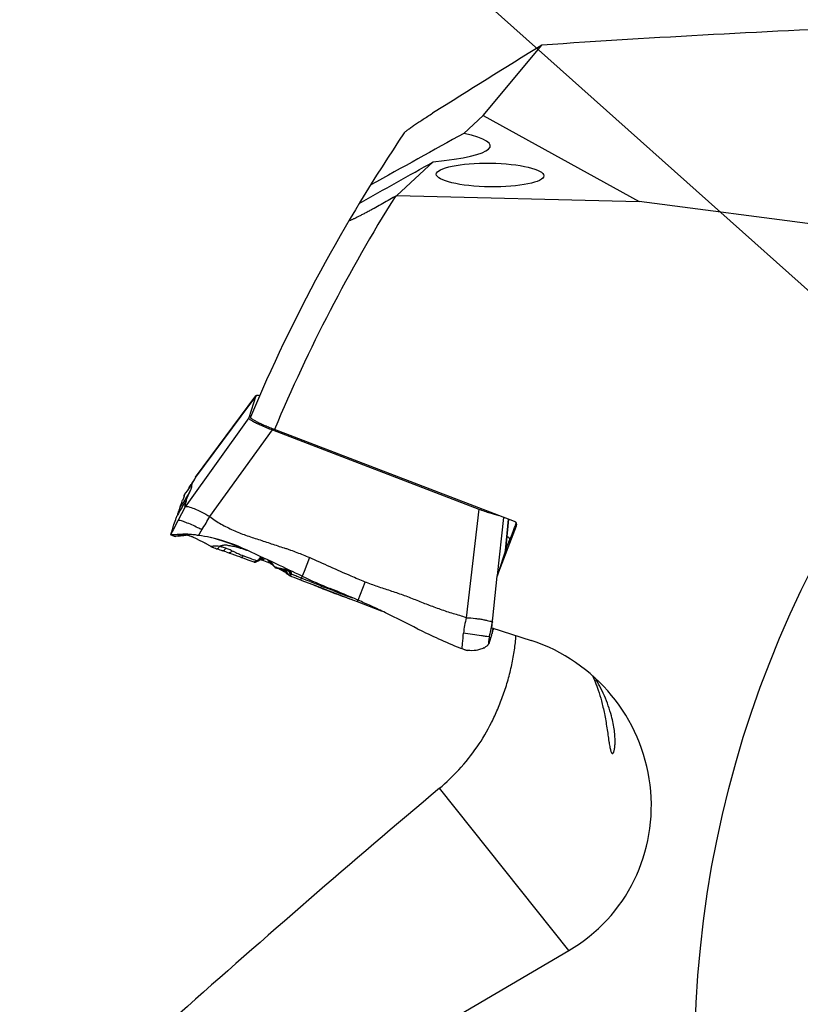
# Model space of a CAD drawing. Units: millimetres. Extents: x 0 to 594, y 0 to 420.
# Drawn here: x 180 to 203, y 233 to 263 of the extents above; entities that cross this region are included whole.
import ezdxf

# ---------------------------------------------------------------- set-up
doc = ezdxf.new("R2010")
doc.units = ezdxf.units.MM
doc.header["$LTSCALE"] = 32.67
doc.layers.get('0').update_dxf_attribs({"linetype": 'CONTINUOUS'})
for name, color, linetype in [('10105075_CL', 7, 'CONTINUOUS'), ('607072814-000_CL', 7, 'CONTINUOUS'), ('607087186-000_CL', 7, 'CONTINUOUS'), ('DIN912-M16X40-12_9_REF', 7, 'CONTINUOUS')]:
    doc.layers.add(name, color=color, linetype=linetype)
doc.styles.get("Standard").update_dxf_attribs({"font": 'TXT.SHX', "width": 0.7})
doc.dimstyles.get("Standard").update_dxf_attribs({"dimtxt": 3.5, "dimasz": 3.5, "dimexe": 1.5, "dimexo": 0, "dimtad": 1, "dimdec": 3, "dimdsep": 46, "dimtxsty": 'STANDARD', "dimblk": '_FILLED', "dimblk1": '_FILLED', "dimblk2": '_FILLED', "dimcen": 0.09, "dimclrt": 2, "dimadec": 3, "dimazin": 2, "dimtol": 1, "dimtp": 0.005, "dimtm": 0.005, "dimtfac": 1, "dimtdec": 3, "dimtofl": 0, "dimtmove": 0, "dimatfit": 3, "dimldrblk": '_FILLED', "dimfxl": 1, "dimtolj": 1, "dimarcsym": 0})

# ---------------------------------------------------------------- blocks, each defined once
blk = doc.blocks.new('_FILLED')
at = {"color": 0, "linetype": 'BYBLOCK'}
blk.add_solid([(0, 0), (-1, 0.125), (-1, -0.125)], dxfattribs=at)

msp = doc.modelspace()

# ---------------------------------------------------------------- linework, layer by layer
at = {"layer": '10105075_CL', "color": 7, "linetype": 'CONTINUOUS'}
for centre, radius, start, end in [((188.0794, 246.9649), 0.6766, 230.97159, 231.58003), ((188.1527, 247.0577), 0.7948, 231.59216, 233.29212), ((188.2874, 247.2372), 1.0192, 233.25398, 234.69339), ((188.406, 247.4033), 1.2233, 234.65523, 235.29009), ((188.4727, 247.4992), 1.3401, 235.28242, 235.63994), ((189.813, 249.6933), 3.912, 240.55107, 240.68202), ((190.014, 250.0522), 4.3234, 240.6883, 241.51114), ((190.3156, 250.6047), 4.9528, 241.49254, 241.74217), ((190.4588, 250.8707), 5.2549, 241.74089, 241.98078), ((190.6046, 251.1445), 5.5651, 241.97961, 242.2105), ((190.7534, 251.4265), 5.884, 242.20939, 242.43189), ((190.9036, 251.714), 6.2084, 242.43086, 242.64549), ((191.1202, 252.1327), 6.6798, 242.64584, 243.05524), ((191.3664, 252.6159), 7.222, 243.05056, 243.24457), ((196.0883, 262.9945), 18.6271, 247.14082, 248.69933), ((196.4388, 263.88), 19.5795, 248.68511, 248.98411), ((196.1814, 263.1952), 18.8479, 248.96792, 250.84996)]:
    msp.add_arc(centre, radius, start, end, dxfattribs=at)
at = {"layer": '607072814-000_CL', "color": 9, "linetype": 'CONTINUOUS'}
for p, q in [((185.4331, 248.9872), (187.2225, 251.3981)), ((187.0115, 250.7455), (185.122, 248.1078)), ((185.8566, 247.8242), (187.7086, 250.3919)), ((185.122, 248.1078), (184.9071, 247.7001)), ((193.8274, 248.0473), (193.4501, 244.8273)), ((184.9069, 247.6999), (184.7661, 247.4319)), ((194.3795, 246.078), (194.5676, 247.7981)), ((194.7098, 247.7435), (194.6193, 246.8197)), ((184.7661, 247.4319), (184.7036, 247.3129)), ((184.7036, 247.3129), (184.6939, 247.2944)), ((185.9436, 246.9134), (185.9435, 246.9134)), ((185.9656, 246.9439), (185.9504, 246.9421)), ((186.9695, 246.6149), (186.8411, 246.6637)), ((187.0582, 246.5811), (186.9695, 246.6149)), ((187.1035, 246.5638), (187.0582, 246.5811)), ((187.1494, 246.5463), (187.1035, 246.5638)), ((187.1961, 246.5285), (187.1494, 246.5463)), ((187.2433, 246.5105), (187.1961, 246.5285)), ((187.2704, 246.5249), (187.2544, 246.5163)), ((187.4847, 246.5674), (187.4736, 246.5716)), ((188.8064, 246.6096), (188.649, 246.1984)), ((187.1923, 246.4806), (187.1871, 246.4789)), ((187.6167, 246.4836), (187.6062, 246.4574)), ((187.7547, 246.368), (187.7358, 246.3895)), ((187.7755, 246.3451), (187.7547, 246.368)), ((187.7774, 246.3215), (187.7776, 246.3213)), ((187.8407, 246.3109), (187.7979, 246.3203)), ((188.118, 246.1629), (188.166, 246.127)), ((188.2607, 246.0922), (188.2681, 246.1013)), ((188.4043, 246.0651), (188.372, 246.0777)), ((188.4366, 246.0524), (188.4043, 246.0651)), ((188.4689, 246.0397), (188.4366, 246.0524)), ((188.566, 246.0013), (188.4689, 246.0397)), ((188.5454, 245.9495), (188.5449, 245.9486)), ((188.7401, 245.9318), (188.5659, 246.001)), ((188.5725, 246.018), (188.566, 246.0013)), ((188.5879, 246.0574), (188.5725, 246.018)), ((188.649, 246.1984), (188.594, 246.0545)), ((188.7692, 245.9203), (188.7401, 245.9318)), ((188.8275, 245.8973), (188.7692, 245.9203)), ((190.2496, 245.3449), (190.4563, 245.8846)), ((194.229, 244.7012), (194.2455, 244.8523)), ((194.2518, 244.4699), (194.2607, 244.5133)), ((193.3331, 244.0675), (193.3194, 243.9106))]:
    msp.add_line(p, q, dxfattribs=at)
at = {"layer": '607072814-000_CL', "color": 7, "linetype": 'CONTINUOUS'}
for p, q in [((187.063, 251.1845), (185.4355, 248.9909)), ((187.2225, 251.3981), (187.0115, 250.7455)), ((187.2244, 251.4021), (187.063, 251.1845)), ((187.2258, 251.4015), (187.2225, 251.3981)), ((187.7086, 250.3919), (193.8274, 248.0473)), ((185.346, 248.8423), (185.3039, 248.7715)), ((185.3888, 248.9138), (185.346, 248.8423)), ((185.4355, 248.9909), (185.4331, 248.9872)), ((185.1813, 248.5816), (185.1385, 248.5241)), ((185.0915, 248.4593), (185.0888, 248.4548)), ((185.1006, 248.4739), (185.0915, 248.4593)), ((185.1385, 248.5241), (185.1069, 248.483)), ((185.1131, 248.4866), (185.1126, 248.4871)), ((184.972, 248.1007), (184.9657, 248.0839)), ((184.9761, 248.1113), (184.9723, 248.1015)), ((194.6195, 246.8203), (194.7099, 247.7434)), ((184.7629, 247.5083), (184.7367, 247.4292)), ((184.6933, 247.2929), (184.6935, 247.294)), ((184.7019, 247.283), (184.6975, 247.2849)), ((184.7018, 247.2829), (184.8018, 247.2464)), ((184.7049, 247.2819), (184.7018, 247.2828)), ((184.7123, 247.2794), (184.7887, 247.2512)), ((184.7887, 247.2512), (184.8018, 247.2464)), ((184.8018, 247.2464), (184.8204, 247.2395)), ((184.8204, 247.2395), (184.8366, 247.2336)), ((184.9241, 247.2442), (185.0484, 247.2615)), ((185.0484, 247.2615), (185.0876, 247.2669)), ((185.1355, 247.2733), (185.1502, 247.2753)), ((185.1502, 247.2753), (185.1682, 247.2779)), ((185.2402, 247.2627), (185.2488, 247.2596)), ((185.2488, 247.2596), (185.2576, 247.2565)), ((185.2576, 247.2565), (185.2886, 247.2459)), ((185.3526, 247.2193), (185.3623, 247.2145)), ((185.3623, 247.2145), (185.4343, 247.1789)), ((185.4343, 247.1789), (185.5587, 247.1178)), ((185.5587, 247.1178), (185.6266, 247.0846)), ((185.6266, 247.0846), (185.652, 247.072)), ((185.652, 247.072), (185.6713, 247.0623)), ((185.6713, 247.0623), (185.6844, 247.0557)), ((185.6844, 247.0557), (185.6976, 247.0489)), ((185.6976, 247.0489), (185.7108, 247.0419)), ((185.7108, 247.0419), (185.7241, 247.0349)), ((185.7241, 247.0349), (185.7366, 247.0281)), ((185.7554, 247.0177), (185.7773, 247.0054)), ((185.7773, 247.0054), (185.7928, 246.9965)), ((185.7928, 246.9965), (185.8087, 246.9873)), ((185.8087, 246.9873), (185.8249, 246.9777)), ((185.8501, 246.9627), (185.8673, 246.9522)), ((185.8673, 246.9522), (185.8797, 246.9446)), ((185.8799, 246.9445), (185.8797, 246.9446)), ((185.8802, 246.9443), (185.8844, 246.9417)), ((185.9392, 246.9151), (185.9627, 246.906)), ((186.0234, 246.8834), (186.0568, 246.8713)), ((186.0568, 246.8713), (186.0719, 246.8659)), ((186.3362, 246.7757), (186.2333, 246.8108)), ((186.5459, 246.7936), (186.622, 246.7589)), ((186.5882, 246.6891), (186.6621, 246.6631)), ((186.622, 246.7589), (186.6589, 246.742)), ((186.9365, 246.5634), (187.0164, 246.5335)), ((187.0164, 246.5335), (187.0988, 246.5024)), ((187.0988, 246.5024), (187.1601, 246.4792)), ((187.264, 246.4972), (187.2731, 246.5023)), ((187.2729, 246.5019), (187.2878, 246.5106)), ((187.2878, 246.5106), (187.2972, 246.516)), ((187.2972, 246.516), (187.3073, 246.5218)), ((187.344, 246.5454), (187.3439, 246.5454)), ((187.3617, 246.548), (187.3711, 246.5468)), ((187.3711, 246.5468), (187.3797, 246.5443)), ((187.3797, 246.5443), (187.4452, 246.5192)), ((187.4452, 246.5192), (187.6925, 246.4244)), ((187.6532, 246.4941), (187.6609, 246.4785)), ((187.6608, 246.4786), (187.6609, 246.4785)), ((187.6769, 246.4582), (187.677, 246.458)), ((187.6831, 246.4377), (187.6895, 246.4282)), ((187.6896, 246.4282), (187.6896, 246.4281)), ((187.6896, 246.4281), (187.7156, 246.3938)), ((187.7156, 246.3938), (187.7511, 246.352)), ((187.7511, 246.352), (187.7774, 246.3215)), ((187.8057, 246.3041), (187.8404, 246.2968)), ((187.8404, 246.2968), (187.9016, 246.2843)), ((187.9016, 246.2843), (187.9609, 246.2726)), ((187.9458, 246.274), (188.0116, 246.2488)), ((187.9609, 246.2726), (188.0182, 246.262)), ((187.9757, 246.2625), (187.9862, 246.2579)), ((188.0116, 246.2488), (188.1048, 246.2131)), ((188.0182, 246.262), (188.0734, 246.2528)), ((188.0267, 246.2399), (188.0471, 246.231)), ((188.0471, 246.231), (188.0679, 246.2218)), ((188.0679, 246.2218), (188.0893, 246.2125)), ((188.0734, 246.2528), (188.1264, 246.2451)), ((188.0893, 246.2125), (188.1111, 246.203)), ((188.1264, 246.2451), (188.1418, 246.2431)), ((188.1836, 246.0955), (188.1351, 246.1318)), ((188.1837, 246.0955), (188.1934, 246.0885)), ((188.1934, 246.0885), (188.2051, 246.0807)), ((188.2051, 246.0807), (188.2052, 246.0806)), ((188.2052, 246.0806), (188.2127, 246.0763)), ((188.2127, 246.0763), (188.2201, 246.073)), ((188.22, 246.0731), (188.2792, 246.0504)), ((188.2792, 246.0504), (188.3476, 246.0242)), ((188.3476, 246.0242), (188.4164, 245.9978)), ((188.4164, 245.9978), (188.5449, 245.9486)), ((188.5449, 245.9486), (188.5859, 245.9328)), ((188.5859, 245.9328), (188.9893, 245.7776)), ((188.9893, 245.7776), (189.3924, 245.6228)), ((189.5137, 245.6289), (189.2381, 245.7361)), ((189.3924, 245.6228), (189.8781, 245.4365)), ((189.8781, 245.4365), (190.1173, 245.3448)), ((190.1173, 245.3448), (190.2254, 245.3034)), ((190.2254, 245.3034), (190.9368, 245.0308)), ((194.2533, 244.4762), (194.2518, 244.4699)), ((194.256, 244.4876), (194.2616, 244.513))]:
    msp.add_line(p, q, dxfattribs=at)
for points in [[(185.3039, 248.7715), (185.2628, 248.7036), (185.2224, 248.6406), (185.1813, 248.5816)], [(185.0876, 247.2669), (185.1117, 247.2701), (185.1355, 247.2733)], [(185.1682, 247.2779), (185.1702, 247.2782), (185.1706, 247.2783), (185.1709, 247.2783)], [(185.1709, 247.2783), (185.1712, 247.2783), (185.1712, 247.2783), (185.1713, 247.2783), (185.1714, 247.2784), (185.1715, 247.2784), (185.1716, 247.2784), (185.1718, 247.2784), (185.1721, 247.2784), (185.1724, 247.2784), (185.1728, 247.2785), (185.1733, 247.2785), (185.1739, 247.2785), (185.1746, 247.2785), (185.1756, 247.2785), (185.1768, 247.2785), (185.1781, 247.2785), (185.1796, 247.2785), (185.1814, 247.2784), (185.1832, 247.2783), (185.1853, 247.2781), (185.1875, 247.2779), (185.1899, 247.2776), (185.1923, 247.2772), (185.1949, 247.2768)], [(185.1949, 247.2768), (185.1976, 247.2763), (185.2004, 247.2757), (185.2033, 247.275), (185.2063, 247.2742), (185.2095, 247.2733), (185.2129, 247.2723), (185.2164, 247.2712), (185.2201, 247.2699), (185.2239, 247.2686)], [(185.2239, 247.2686), (185.2318, 247.2657), (185.2402, 247.2627)], [(185.2886, 247.2459), (185.2931, 247.2443), (185.2975, 247.2427), (185.302, 247.2411), (185.3064, 247.2394), (185.3109, 247.2377), (185.3154, 247.2359), (185.32, 247.234), (185.3245, 247.2321)], [(185.3245, 247.2321), (185.3291, 247.2301), (185.3338, 247.2281), (185.3384, 247.226), (185.3431, 247.2238), (185.3478, 247.2216), (185.3526, 247.2193)], [(185.7366, 247.0281), (185.7486, 247.0215), (185.7554, 247.0177)], [(185.8249, 246.9777), (185.8416, 246.9678), (185.8501, 246.9627)], [(185.8844, 246.9417), (185.8872, 246.94), (185.8901, 246.9383), (185.8931, 246.9366), (185.896, 246.935), (185.8989, 246.9335), (185.9017, 246.932), (185.9042, 246.9307), (185.9065, 246.9295), (185.909, 246.9282), (185.9118, 246.9269), (185.9147, 246.9256), (185.9178, 246.9242), (185.924, 246.9214)], [(185.924, 246.9214), (185.9275, 246.9198), (185.9314, 246.9182), (185.9353, 246.9166), (185.9392, 246.9151)], [(185.9627, 246.906), (185.9769, 246.9007), (186.0234, 246.8834)], [(186.0719, 246.8659), (186.1085, 246.8529), (186.1503, 246.8387)], [(186.1503, 246.8387), (186.1918, 246.8248), (186.2333, 246.8108)], [(186.3362, 246.7757), (186.4353, 246.7419), (186.5126, 246.7154), (186.5882, 246.6891)], [(186.6621, 246.6631), (186.7342, 246.6374), (186.7979, 246.6144)], [(186.7979, 246.6144), (186.8594, 246.5919), (186.9365, 246.5634)], [(187.3073, 246.5218), (187.3104, 246.5237), (187.3133, 246.5257), (187.3162, 246.528), (187.3173, 246.5289)], [(187.3214, 246.5325), (187.3229, 246.5337), (187.3267, 246.5365), (187.3307, 246.5391)], [(187.3307, 246.5391), (187.3347, 246.5413), (187.3387, 246.5433), (187.3427, 246.545), (187.3439, 246.5454)], [(187.3439, 246.5454), (187.3466, 246.5463), (187.3503, 246.5475), (187.3539, 246.5483)], [(187.344, 246.5454), (187.347, 246.5464), (187.3534, 246.5476), (187.3617, 246.548)], [(187.1601, 246.4792), (187.1644, 246.4777), (187.172, 246.4757), (187.18, 246.4744), (187.1883, 246.4738), (187.1969, 246.474), (187.2056, 246.475), (187.2068, 246.4752)], [(187.2064, 246.4751), (187.2176, 246.4775), (187.2337, 246.4828), (187.2491, 246.4895), (187.264, 246.4972)], [(187.6608, 246.4786), (187.6626, 246.4747), (187.6686, 246.4624), (187.6755, 246.4501), (187.6831, 246.4377)], [(187.7776, 246.3213), (187.7807, 246.3179), (187.7889, 246.3112), (187.798, 246.3064), (187.8056, 246.3041)], [(188.0975, 246.2159), (188.1041, 246.2056), (188.1109, 246.1905), (188.1151, 246.1745), (188.1162, 246.1661)], [(188.1048, 246.2131), (188.1084, 246.2116), (188.115, 246.2083), (188.1211, 246.2045), (188.1235, 246.2028)], [(188.1419, 246.2431), (188.1594, 246.2398), (188.1803, 246.2329), (188.1995, 246.2236), (188.2159, 246.2126), (188.229, 246.2005), (188.2333, 246.1952)], [(188.1162, 246.1661), (188.1171, 246.1603), (188.1198, 246.1516), (188.1241, 246.1434), (188.1301, 246.1361), (188.1357, 246.1313)], [(188.1357, 246.1313), (188.1376, 246.13), (188.1463, 246.1256)]]:
    msp.add_lwpolyline(points, dxfattribs=at)
for centre, radius, start, end in [((272.7881, 196.6357), 101.8409, 149.065932, 149.206374), ((187.6511, 247.5991), 2.6163, 149.02189, 149.8666), ((189.1316, 246.7112), 4.3427, 148.39341, 149.03255), ((183.5017, 249.763), 2.0552, 325.85376, 327.18275), ((185.946, 248.5171), 0.6781, 155.51404, 156.25441), ((186.454, 248.286), 1.2362, 155.09433, 155.52309), ((168.7349, 254.3308), 17.3914, 339.26069, 339.74281), ((183.7679, 244.9466), 3.7485, 69.13556, 69.36618), ((185.1727, 248.4685), 0.0859, 198.57986, 200.3086), ((167.5015, 254.8258), 18.7202, 338.98102, 339.18051), ((185.4573, 239.3898), 7.9191, 93.98026, 94.25925), ((185.3589, 245.5055), 1.7963, 98.54707, 101.07757), ((185.3159, 245.799), 1.4996, 94.18366, 98.58893), ((185.131, 244.7186), 2.5798, 88.75142, 90.60301), ((185.1386, 245.1024), 2.1959, 87.98737, 88.73232), ((185.1435, 245.247), 2.0513, 87.58327, 87.98294), ((185.1562, 245.5095), 1.7884, 82.34542, 87.63472), ((184.9238, 242.718), 4.5823, 78.09803, 82.50168), ((184.934, 242.7645), 4.5347, 65.20224, 78.1028), ((185.9232, 247.0133), 0.0814, 237.7582, 240.10662), ((185.99, 246.1823), 0.7684, 77.54631, 79.00576), ((185.2642, 244.0482), 3.0298, 68.67561, 69.47205), ((185.2347, 243.9768), 3.107, 67.43745, 68.64807), ((185.1246, 243.701), 3.404, 66.40022, 67.5076), ((185.5633, 244.709), 2.3046, 65.83449, 66.36177), ((189.5484, 253.3618), 7.2219, 245.09215, 245.43384), ((125.6174, 114.3346), 146.0009, 64.782276, 65.209474), ((188.8793, 251.781), 5.5079, 247.87233, 248.05761), ((189.5497, 253.4457), 7.3026, 248.05915, 248.22916), ((187.1452, 246.7324), 0.2665, 310.40973, 311.94265), ((187.209, 246.6673), 0.1752, 321.5033, 323.62165), ((187.2115, 246.6654), 0.1721, 323.62221, 325.80507), ((187.2136, 246.6639), 0.1695, 325.80586, 327.99295), ((187.7771, 246.3164), 0.4926, 147.27432, 148.45035), ((129.9303, 123.5604), 135.8168, 64.411688, 64.770085), ((195.6149, 263.4407), 18.8002, 246.05998, 246.19508), ((188.0084, 246.1518), 0.1102, 28.0191, 35.11558), ((188.0067, 246.1507), 0.1122, 20.89118, 28.05337), ((194.6453, 258.754), 14.0676, 244.52236, 248.19278), ((229.0329, 347.7216), 109.4745, 248.45336, 248.684216), ((179.3193, 220.4492), 27.1895, 66.30533, 68.19373), ((255.4087, 415.6432), 182.3376, 248.814442, 249.001544), ((179.462, 220.7658), 26.8422, 65.41272, 66.30335), ((179.3834, 220.5984), 27.0272, 64.40172, 65.40891), ((179.4171, 220.667), 26.9507, 62.11947, 64.40322), ((195.2791, 244.6995), 1.0502, 179.9066, 180.16871), ((193.9653, 244.5377), 0.2944, 345.49896, 346.63914), ((193.2074, 244.7234), 1.0748, 346.70331, 347.32865), ((193.4592, 244.6312), 0.8065, 343.19365, 343.80539), ((196.7332, 243.6787), 2.6033, 163.39362, 163.77135), ((195.8385, 250.4902), 7.0462, 248.52611, 249.02566), ((193.6211, 244.6231), 0.7732, 254.04623, 261.04421), ((193.7134, 244.4436), 0.576, 297.04702, 300.62383), ((199.3658, 242.46), 5.4822, 162.55672, 163.10069), ((200.7612, 242.025), 6.9439, 162.38659, 162.58387)]:
    msp.add_arc(centre, radius, start, end, dxfattribs=at)
at = {"layer": '607072814-000_CL', "color": 9, "linetype": 'CONTINUOUS'}
for centre, radius, start, end in [((183.2667, 249.4181), 2.1527, 326.43055, 327.70812), ((180.1643, 250.9549), 6.4964, 327.14368, 331.18882), ((187.4608, 259.5835), 12.5559, 258.26755, 258.76189), ((186.4931, 246.7683), 0.5698, 162.23647, 162.94255), ((186.03, 246.4643), 0.4822, 85.92838, 88.56985), ((186.3519, 246.4262), 0.5541, 105.64099, 107.12489), ((186.9835, 246.8593), 0.4351, 305.57154, 306.65589), ((187.7251, 245.6468), 0.9887, 118.43206, 119.17937), ((186.8924, 247.2202), 0.7913, 298.53205, 299.26737), ((187.7274, 246.3242), 0.4785, 147.8773, 149.00341), ((187.3771, 246.4564), 0.0949, 102.5977, 110.39584), ((187.4995, 246.4901), 0.1961, 136.29702, 138.1421), ((187.4142, 246.6311), 0.0932, 260.31527, 272.90888), ((187.4141, 246.6308), 0.0929, 272.96102, 277.30006), ((187.3833, 246.4346), 0.1198, 63.4432, 70.35435), ((187.1597, 246.5731), 0.0981, 289.41043, 292.89197), ((187.8309, 246.7121), 0.3132, 222.80703, 226.85434), ((187.8519, 246.7357), 0.3448, 226.99125, 230.39397), ((187.4269, 246.3408), 0.2857, 25.14087, 31.63146), ((188.0481, 246.6685), 0.4185, 216.33523, 218.07921), ((184.4513, 243.3219), 4.4933, 42.0754, 42.28482), ((186.3143, 245.0037), 1.9836, 41.58623, 42.0765), ((190.9223, 260.3944), 14.4167, 257.65792, 257.82464), ((189.6352, 254.4294), 8.3144, 257.8253, 258.10103), ((189.1329, 252.0462), 5.8789, 258.10189, 258.46637), ((188.8693, 250.7548), 4.5608, 258.46685, 258.91188), ((188.7048, 249.9148), 3.7049, 258.91135, 259.45904), ((188.8024, 249.0039), 2.8545, 253.52376, 253.86428), ((188.7744, 248.9066), 2.7532, 253.86243, 254.52474), ((188.5906, 249.3011), 3.0806, 259.45803, 260.12833), ((188.7245, 248.725), 2.5649, 254.51572, 256.0002), ((188.5087, 248.8302), 2.6027, 260.12752, 260.91922), ((188.4494, 248.4587), 2.2265, 260.91829, 261.84002), ((188.6818, 248.5553), 2.3899, 256.00844, 256.85813), ((188.1284, 246.2752), 0.0665, 249.26241, 254.85077), ((188.0848, 245.9858), 0.2733, 77.50398, 79.76126), ((188.6625, 248.4728), 2.3052, 256.86067, 257.30706), ((188.0842, 245.9828), 0.2763, 73.59678, 77.51142), ((188.651, 248.4217), 2.2528, 257.30719, 257.72841), ((188.1011, 246.1003), 0.1397, 48.49643, 53.93817), ((188.1598, 246.1649), 0.0413, 219.09392, 233.23529), ((188.2401, 246.2348), 0.131, 242.14611, 245.65258), ((188.1991, 246.1439), 0.0313, 245.51219, 256.75167), ((188.0915, 246.0893), 0.1542, 43.64345, 48.52028), ((188.194, 246.1583), 0.0519, 341.31543, 358.54925), ((169.9462, 199.024), 50.5328, 68.61514, 68.73275), ((150.5487, 253.4367), 44.5452, 348.55696, 348.69079), ((196.4711, 244.1788), 2.2588, 171.18446, 171.56777), ((187.6031, 203.8533), 40.9268, 81.14211, 81.9012), ((191.8546, 231.1373), 13.3136, 80.61177, 81.13997), ((196.1713, 243.9516), 2.0517, 171.60947, 172.87702), ((204.2317, 243.2201), 10.0785, 173.13325, 173.52577)]:
    msp.add_arc(centre, radius, start, end, dxfattribs=at)
at = {"layer": '607072814-000_CL', "color": 7, "linetype": 'CONTINUOUS'}
for points, knots in [([(187.3303, 251.4008), (187.3067, 251.4051), (187.2755, 251.4101), (187.2401, 251.4087), (187.2282, 251.4049), (187.225, 251.4018)], [0, 0, 0, 0, 0.6711539, 0.8741581, 1, 1, 1, 1]), ([(187.0115, 250.7455), (187.0107, 250.7411), (187.0162, 250.7288), (187.0436, 250.7017), (187.0734, 250.6825), (187.0965, 250.6685)], [0, 0, 0, 0, 0.1138854, 0.3091312, 1, 1, 1, 1]), ([(187.0965, 250.6685), (187.1321, 250.647), (187.2166, 250.6022), (187.4194, 250.5069), (187.5886, 250.438), (187.7086, 250.3919)], [0, 0, 0, 0, 0.185538, 0.4263768, 1, 1, 1, 1]), ([(185.3632, 248.8677), (185.3601, 248.862), (185.3495, 248.8418), (185.3396, 248.8213), (185.3328, 248.8066)], [0, 0, 0, 0, 0.2863553, 1, 1, 1, 1]), ([(185.3883, 248.9126), (185.386, 248.9085), (185.3774, 248.8936), (185.3691, 248.8787), (185.3632, 248.8677)], [0, 0, 0, 0, 0.2747876, 1, 1, 1, 1]), ([(185.2181, 248.4594), (185.2346, 248.4962), (185.2569, 248.5448), (185.2785, 248.5936), (185.2838, 248.6055)], [0, 0, 0, 0, 0.7557405, 1, 1, 1, 1]), ([(185.3253, 248.7902), (185.3209, 248.78), (185.3136, 248.7637), (185.3119, 248.7403), (185.3109, 248.722), (185.308, 248.6988), (185.3101, 248.6706), (185.2966, 248.6384), (185.2888, 248.6171), (185.2838, 248.6055)], [0, 0, 0, 0, 0.1749953, 0.2741496, 0.3664711, 0.4622191, 0.6418973, 0.8016529, 1, 1, 1, 1]), ([(185.0897, 248.4542), (185.0893, 248.4535), (185.0884, 248.449), (185.0901, 248.4446), (185.0913, 248.4411)], [0, 0, 0, 0, 0.1751741, 1, 1, 1, 1]), ([(185.093, 248.4233), (185.0988, 248.4381), (185.1067, 248.4573), (185.1129, 248.4777), (185.1142, 248.4849), (185.1131, 248.4866)], [0, 0, 0, 0, 0.7122839, 0.9068428, 1, 1, 1, 1]), ([(185.1126, 248.4871), (185.1114, 248.4879), (185.1088, 248.4854), (185.1075, 248.4838), (185.1069, 248.483)], [0, 0, 0, 0, 0.592517, 1, 1, 1, 1]), ([(185.122, 248.1078), (185.1227, 248.1144), (185.121, 248.1241), (185.1184, 248.1384), (185.1229, 248.1579), (185.1305, 248.1887), (185.1455, 248.2275), (185.1596, 248.2637), (185.1634, 248.2948), (185.1631, 248.3244), (185.17, 248.344), (185.1744, 248.3557)], [0, 0, 0, 0, 0.0773227, 0.1141336, 0.168937, 0.3076931, 0.4885516, 0.6548181, 0.7606829, 0.8536548, 1, 1, 1, 1]), ([(185.1744, 248.3557), (185.1775, 248.3636), (185.1911, 248.3986), (185.2063, 248.4329), (185.2181, 248.4594)], [0, 0, 0, 0, 0.2259076, 1, 1, 1, 1]), ([(184.9258, 247.9729), (184.9231, 247.9641), (184.9106, 247.9255), (184.8974, 247.8871), (184.8876, 247.8573)], [0, 0, 0, 0, 0.2273902, 1, 1, 1, 1]), ([(184.9657, 248.0839), (184.9617, 248.0734), (184.9478, 248.0366), (184.9342, 247.9997), (184.9258, 247.9729)], [0, 0, 0, 0, 0.2855245, 1, 1, 1, 1]), ([(185.122, 248.1078), (185.1309, 248.1173), (185.1662, 248.1261), (185.2587, 248.1118), (185.4136, 248.0542), (185.6249, 247.9531), (185.7773, 247.8697), (185.8566, 247.8242)], [0, 0, 0, 0, 0.0484822, 0.1231004, 0.352104, 0.6586209, 1, 1, 1, 1]), ([(193.8273, 248.0473), (193.9356, 248.006), (194.1307, 247.936), (194.3292, 247.8755), (194.4183, 247.8552)], [0, 0, 0, 0, 0.5591995, 1, 1, 1, 1]), ([(184.7629, 247.5083), (184.7724, 247.5335), (184.8067, 247.6251), (184.8401, 247.7171), (184.8631, 247.7841)], [0, 0, 0, 0, 0.2757156, 1, 1, 1, 1]), ([(184.8631, 247.7841), (184.8652, 247.7904), (184.8735, 247.8146), (184.8816, 247.8387), (184.8875, 247.8567)], [0, 0, 0, 0, 0.2601295, 1, 1, 1, 1]), ([(185.8566, 247.8242), (185.9611, 247.7414), (186.128, 247.6291), (186.3653, 247.5069), (186.5467, 247.4221), (186.7296, 247.3404), (186.9797, 247.2468), (187.298, 247.1463), (187.6141, 247.0394), (187.8675, 246.9553), (188.0263, 246.904), (188.1541, 246.8656), (188.2801, 246.8214), (188.4981, 246.7376), (188.6841, 246.6632), (188.8064, 246.6096)], [0, 0, 0, 0, 0.1248734, 0.1873811, 0.2498935, 0.3124048, 0.3749133, 0.4999285, 0.624946, 0.687455, 0.7499591, 0.7812147, 0.8124654, 0.8749813, 1, 1, 1, 1]), ([(184.7367, 247.4292), (184.7342, 247.4216), (184.7247, 247.3927), (184.7155, 247.3636), (184.7086, 247.3422)], [0, 0, 0, 0, 0.2613097, 1, 1, 1, 1]), ([(184.7086, 247.3422), (184.7072, 247.3377), (184.7021, 247.3216), (184.6969, 247.3056), (184.6935, 247.294)], [0, 0, 0, 0, 0.2807624, 1, 1, 1, 1]), ([(184.8692, 247.2871), (184.8552, 247.286), (184.8095, 247.2827), (184.7637, 247.279), (184.7319, 247.2794)], [0, 0, 0, 0, 0.3065704, 1, 1, 1, 1]), ([(185.0138, 247.2683), (184.981, 247.2619), (184.9273, 247.2505), (184.8738, 247.2371), (184.8524, 247.2341)], [0, 0, 0, 0, 0.6067331, 1, 1, 1, 1]), ([(185.1038, 247.2982), (185.0863, 247.2981), (185.0209, 247.2968), (184.9555, 247.2932), (184.9076, 247.2899)], [0, 0, 0, 0, 0.2670216, 1, 1, 1, 1]), ([(185.9504, 246.9421), (185.9375, 246.9376), (185.9143, 246.9316), (185.8908, 246.9379), (185.8826, 246.9427)], [0, 0, 0, 0, 0.5912135, 1, 1, 1, 1]), ([(187.3887, 246.6195), (187.3865, 246.6167), (187.3774, 246.6047), (187.3689, 246.5923), (187.3627, 246.5827)], [0, 0, 0, 0, 0.2346016, 1, 1, 1, 1]), ([(190.4563, 245.8846), (190.3172, 245.9415), (189.9709, 246.0865), (189.4236, 246.3343), (189.0124, 246.5185), (188.8064, 246.6096)], [0, 0, 0, 0, 0.2500015, 0.6250002, 1, 1, 1, 1]), ([(193.4501, 244.8273), (193.3247, 244.8693), (193.1348, 244.9272), (192.8815, 245.0042), (192.6939, 245.0691), (192.5074, 245.137), (192.3208, 245.205), (192.1359, 245.2771), (191.8911, 245.3778), (191.583, 245.4987), (191.206, 245.6235), (190.8277, 245.7439), (190.579, 245.835), (190.4563, 245.8846)], [0, 0, 0, 0, 0.1249923, 0.1874851, 0.2499765, 0.3124879, 0.3749917, 0.4374841, 0.4999871, 0.6249999, 0.7499804, 0.8749973, 1, 1, 1, 1]), ([(193.4501, 244.8273), (193.5424, 244.825), (193.6784, 244.814), (193.8531, 244.7902), (193.97, 244.7703), (194.0699, 244.75), (194.1404, 244.7332), (194.184, 244.7207), (194.2069, 244.7134), (194.2203, 244.7075), (194.2283, 244.7036), (194.229, 244.7012)], [0, 0, 0, 0, 0.3493271, 0.5155074, 0.6673715, 0.7983136, 0.9016813, 0.9409544, 0.970867, 0.9906711, 1, 1, 1, 1]), ([(192.02, 244.4894), (192.2253, 244.394), (192.6348, 244.201), (193.0484, 244.016), (193.259, 243.9332)], [0, 0, 0, 0, 0.5000212, 1, 1, 1, 1]), ([(194.2385, 244.4227), (194.2397, 244.4265), (194.2437, 244.4402), (194.2478, 244.4539), (194.2504, 244.4639)], [0, 0, 0, 0, 0.2787505, 1, 1, 1, 1]), ([(194.1983, 244.299), (194.1907, 244.2818), (194.1726, 244.2239), (194.1555, 244.1659), (194.1429, 244.1261)], [0, 0, 0, 0, 0.3102378, 1, 1, 1, 1]), ([(194.1982, 244.299), (194.2006, 244.3044), (194.2059, 244.3239), (194.2123, 244.3431), (194.2174, 244.3564)], [0, 0, 0, 0, 0.292183, 1, 1, 1, 1]), ([(194.2174, 244.3565), (194.2182, 244.3586), (194.2231, 244.3723), (194.2277, 244.3862), (194.2313, 244.398)], [0, 0, 0, 0, 0.152523, 1, 1, 1, 1]), ([(193.9753, 243.9305), (193.964, 243.9248), (193.9137, 243.9009), (193.8605, 243.8831), (193.8187, 243.8727)], [0, 0, 0, 0, 0.227805, 1, 1, 1, 1]), ([(194.0976, 244.0192), (194.0923, 244.0131), (194.0651, 243.9858), (194.0331, 243.9634), (194.0068, 243.9479)], [0, 0, 0, 0, 0.2080941, 1, 1, 1, 1]), ([(194.1192, 244.0537), (194.1182, 244.0508), (194.1128, 244.0382), (194.1045, 244.0271), (194.0975, 244.0192)], [0, 0, 0, 0, 0.2270782, 1, 1, 1, 1]), ([(193.8187, 243.8728), (193.795, 243.8669), (193.6905, 243.846), (193.5818, 243.8467), (193.5007, 243.8594)], [0, 0, 0, 0, 0.2294719, 1, 1, 1, 1])]:
    msp.add_open_spline(points, degree=3, knots=knots, dxfattribs=at)
at = {"layer": '607072814-000_CL', "color": 9, "linetype": 'CONTINUOUS'}
for points, knots in [([(185.2838, 248.6055), (185.2513, 248.5491), (185.1861, 248.4362), (185.1213, 248.3231), (185.0865, 248.2681)], [0, 0, 0, 0, 0.4999887, 1, 1, 1, 1]), ([(185.143, 247.6496), (185.1117, 247.6614), (185.0572, 247.681), (184.985, 247.7012), (184.939, 247.709), (184.9124, 247.706), (184.9071, 247.7001)], [0, 0, 0, 0, 0.408119, 0.7116937, 0.9033595, 1, 1, 1, 1]), ([(185.6215, 247.4304), (185.581, 247.4513), (185.4242, 247.5301), (185.2644, 247.6034), (185.143, 247.6496)], [0, 0, 0, 0, 0.2599634, 1, 1, 1, 1]), ([(185.9435, 246.9134), (185.942, 246.9148), (185.9462, 246.9239), (185.9467, 246.9302), (185.9483, 246.9354)], [0, 0, 0, 0, 0.2758208, 1, 1, 1, 1]), ([(186.0421, 246.9464), (186.0354, 246.9466), (186.0099, 246.9468), (185.9844, 246.9457), (185.9656, 246.9439)], [0, 0, 0, 0, 0.2611317, 1, 1, 1, 1]), ([(186.1126, 246.8972), (186.106, 246.8878), (186.0964, 246.8738), (186.0778, 246.8638), (186.0719, 246.8659)], [0, 0, 0, 0, 0.6500657, 1, 1, 1, 1]), ([(186.1366, 246.9369), (186.1346, 246.9331), (186.1272, 246.9196), (186.1191, 246.9064), (186.1126, 246.8972)], [0, 0, 0, 0, 0.2730735, 1, 1, 1, 1]), ([(186.1887, 246.9557), (186.184, 246.9542), (186.1664, 246.9486), (186.1492, 246.942), (186.1368, 246.9369)], [0, 0, 0, 0, 0.2695741, 1, 1, 1, 1]), ([(186.7161, 246.8953), (186.665, 246.9096), (186.5663, 246.9344), (186.4267, 246.9595), (186.3061, 246.9825), (186.2333, 246.9684), (186.2025, 246.9597)], [0, 0, 0, 0, 0.3041503, 0.5824006, 0.8165398, 1, 1, 1, 1]), ([(186.2992, 246.8441), (186.2942, 246.8376), (186.2797, 246.8207), (186.2547, 246.8035), (186.2402, 246.8085)], [0, 0, 0, 0, 0.3478901, 1, 1, 1, 1]), ([(186.3266, 246.8856), (186.3244, 246.8817), (186.3161, 246.8674), (186.3068, 246.8536), (186.2992, 246.8441)], [0, 0, 0, 0, 0.2679254, 1, 1, 1, 1]), ([(186.5068, 246.8116), (186.5004, 246.8009), (186.4871, 246.7816), (186.4639, 246.755), (186.4379, 246.741), (186.4251, 246.7454)], [0, 0, 0, 0, 0.3410776, 0.6310339, 1, 1, 1, 1]), ([(186.987, 246.8053), (186.9651, 246.8134), (186.8757, 246.846), (186.7852, 246.8759), (186.7161, 246.8953)], [0, 0, 0, 0, 0.2455333, 1, 1, 1, 1]), ([(186.8413, 246.664), (186.8339, 246.6503), (186.8246, 246.6337), (186.8044, 246.612), (186.7979, 246.6144)], [0, 0, 0, 0, 0.6910572, 1, 1, 1, 1]), ([(187.3072, 246.522), (187.3051, 246.5209), (187.2944, 246.5184), (187.2831, 246.5231), (187.2768, 246.5285)], [0, 0, 0, 0, 0.2243538, 1, 1, 1, 1]), ([(187.3173, 246.5706), (187.3151, 246.5669), (187.3043, 246.5516), (187.2904, 246.5389), (187.2793, 246.5299)], [0, 0, 0, 0, 0.2310158, 1, 1, 1, 1]), ([(187.3173, 246.5289), (187.3152, 246.5272), (187.3033, 246.5219), (187.2891, 246.5258), (187.281, 246.5313)], [0, 0, 0, 0, 0.2181867, 1, 1, 1, 1]), ([(187.3534, 246.621), (187.3507, 246.618), (187.3394, 246.6046), (187.3294, 246.5901), (187.3222, 246.5786)], [0, 0, 0, 0, 0.2273385, 1, 1, 1, 1]), ([(187.4308, 246.5869), (187.4249, 246.5881), (187.4035, 246.591), (187.3808, 246.5873), (187.3668, 246.5801)], [0, 0, 0, 0, 0.2762964, 1, 1, 1, 1]), ([(187.4369, 246.5418), (187.44, 246.5434), (187.4536, 246.5515), (187.4653, 246.5625), (187.4737, 246.5716)], [0, 0, 0, 0, 0.2215215, 1, 1, 1, 1]), ([(187.1871, 246.4789), (187.1846, 246.4783), (187.1758, 246.4764), (187.1662, 246.4769), (187.1601, 246.4792)], [0, 0, 0, 0, 0.2782642, 1, 1, 1, 1]), ([(187.2233, 246.4964), (187.2211, 246.495), (187.2129, 246.49), (187.2043, 246.4854), (187.1979, 246.4827)], [0, 0, 0, 0, 0.2709271, 1, 1, 1, 1]), ([(187.6167, 246.4836), (187.6214, 246.4837), (187.6392, 246.4828), (187.6573, 246.4765), (187.6674, 246.4682)], [0, 0, 0, 0, 0.265962, 1, 1, 1, 1]), ([(187.7776, 246.3213), (187.7785, 246.3203), (187.7848, 246.3165), (187.7926, 246.3183), (187.7979, 246.3203)], [0, 0, 0, 0, 0.2005712, 1, 1, 1, 1]), ([(187.8056, 246.3041), (187.8047, 246.3043), (187.7995, 246.3082), (187.7988, 246.3151), (187.7979, 246.3203)], [0, 0, 0, 0, 0.1548459, 1, 1, 1, 1]), ([(188.1721, 246.2204), (188.167, 246.2177), (188.148, 246.2092), (188.1256, 246.2071), (188.111, 246.2111)], [0, 0, 0, 0, 0.2774125, 1, 1, 1, 1]), ([(188.1418, 246.2432), (188.1409, 246.2433), (188.1363, 246.2456), (188.1344, 246.2509), (188.1334, 246.2548)], [0, 0, 0, 0, 0.1844247, 1, 1, 1, 1]), ([(188.1721, 246.2204), (188.1714, 246.2224), (188.1687, 246.2291), (188.1647, 246.2355), (188.1609, 246.239)], [0, 0, 0, 0, 0.2881267, 1, 1, 1, 1]), ([(188.1165, 246.1661), (188.1165, 246.1656), (188.1167, 246.1643), (188.1175, 246.1633), (188.118, 246.1629)], [0, 0, 0, 0, 0.4689421, 1, 1, 1, 1]), ([(188.2392, 246.1343), (188.2373, 246.1323), (188.2302, 246.1253), (188.222, 246.1194), (188.2155, 246.1164)], [0, 0, 0, 0, 0.2781592, 1, 1, 1, 1]), ([(188.22, 246.0731), (188.222, 246.0723), (188.2317, 246.0704), (188.2415, 246.075), (188.2475, 246.0795)], [0, 0, 0, 0, 0.2226077, 1, 1, 1, 1]), ([(188.2337, 246.1945), (188.2357, 246.1916), (188.2426, 246.1802), (188.2462, 246.1667), (188.2459, 246.157)], [0, 0, 0, 0, 0.266532, 1, 1, 1, 1]), ([(188.2432, 246.1417), (188.2447, 246.1389), (188.2529, 246.1275), (188.2653, 246.1194), (188.2754, 246.1158)], [0, 0, 0, 0, 0.2277281, 1, 1, 1, 1]), ([(188.2754, 246.1155), (188.2785, 246.1286), (188.279, 246.1584), (188.2635, 246.1841), (188.2534, 246.1951)], [0, 0, 0, 0, 0.4741557, 1, 1, 1, 1]), ([(188.5659, 246.001), (188.5634, 245.9945), (188.5565, 245.9773), (188.5501, 245.96), (188.5454, 245.9495)], [0, 0, 0, 0, 0.3793771, 1, 1, 1, 1]), ([(190.2432, 245.3479), (190.2407, 245.3415), (190.2362, 245.331), (190.2313, 245.3155), (190.2268, 245.3099), (190.2264, 245.303), (190.2254, 245.3034)], [0, 0, 0, 0, 0.4269468, 0.7417488, 0.9348007, 1, 1, 1, 1]), ([(194.1416, 244.251), (194.1309, 244.2549), (194.0919, 244.2603), (194.0537, 244.268), (194.0264, 244.2725)], [0, 0, 0, 0, 0.2903623, 1, 1, 1, 1])]:
    msp.add_open_spline(points, degree=3, knots=knots, dxfattribs=at)
at = {"layer": '607072814-000_CL', "color": 7, "linetype": 'CONTINUOUS'}
for points in [[(185.2289, 248.6491), (185.2552, 248.6898), (185.2802, 248.7313), (185.305, 248.7729)], [(185.093, 248.4233), (185.0781, 248.3856), (185.0647, 248.3473), (185.0506, 248.3093)], [(184.6975, 247.2849), (184.695, 247.2866), (184.6929, 247.2899), (184.6933, 247.2929)], [(184.7164, 247.2801), (184.7125, 247.2804), (184.7087, 247.2809), (184.7049, 247.2819)], [(184.7319, 247.2794), (184.7267, 247.2795), (184.7215, 247.2796), (184.7164, 247.2801)], [(184.8431, 247.2332), (184.8409, 247.2331), (184.8387, 247.2331), (184.8366, 247.2336)], [(184.8524, 247.2341), (184.8493, 247.2336), (184.8462, 247.2333), (184.8431, 247.2332)], [(185.5217, 247.2609), (185.4794, 247.2688), (185.4371, 247.2763), (185.3944, 247.282)], [(186.8355, 246.8723), (186.5246, 247.0083), (186.2009, 247.1176), (185.8721, 247.2012)], [(186.2637, 246.906), (186.2282, 246.9167), (186.1919, 246.9247), (186.1557, 246.9326)], [(186.3267, 246.885), (186.3056, 246.8919), (186.2849, 246.8996), (186.2637, 246.906)], [(186.6589, 246.742), (186.707, 246.7199), (186.7556, 246.6987), (186.8046, 246.6788)], [(187.3461, 246.5582), (187.3392, 246.5495), (187.3315, 246.5415), (187.3233, 246.5342)], [(188.118, 246.1629), (188.1172, 246.1724), (188.1149, 246.1819), (188.1115, 246.1908)], [(193.4086, 243.8797), (193.3773, 243.8886), (193.3466, 243.8993), (193.3163, 243.9109)]]:
    msp.add_open_spline(points, degree=3, dxfattribs=at)
at = {"layer": '607072814-000_CL', "color": 9, "linetype": 'CONTINUOUS'}
for points in [[(185.1744, 248.3557), (185.0795, 248.1889), (184.9848, 248.022), (184.8875, 247.8567)], [(184.972, 248.1007), (185.002, 248.1427), (185.0319, 248.1848), (185.0604, 248.2278)], [(185.5218, 247.2611), (185.5515, 247.3195), (185.5859, 247.3754), (185.6215, 247.4304)], [(186.1368, 246.9369), (186.1126, 246.9399), (186.0885, 246.9436), (186.0643, 246.9454)], [(187.2366, 246.5054), (187.2322, 246.5023), (187.2278, 246.4993), (187.2233, 246.4964)], [(187.2577, 246.5011), (187.2523, 246.5029), (187.2473, 246.5062), (187.2431, 246.51)], [(187.3574, 246.5741), (187.3471, 246.5654), (187.3296, 246.5652), (187.3173, 246.5706)], [(187.3537, 246.5499), (187.3421, 246.5462), (187.3309, 246.5403), (187.3215, 246.5325)], [(187.3954, 246.554), (187.3815, 246.5554), (187.367, 246.5541), (187.3537, 246.5499)], [(187.4259, 246.5386), (187.4053, 246.5496), (187.3793, 246.5541), (187.3564, 246.549)], [(187.3668, 246.5801), (187.3635, 246.5784), (187.3603, 246.5764), (187.3573, 246.5741)], [(187.3798, 246.5443), (187.3859, 246.542), (187.3921, 246.5403), (187.3985, 246.5392)], [(187.4236, 246.5475), (187.4145, 246.5507), (187.405, 246.553), (187.3954, 246.554)], [(187.4259, 246.5386), (187.4297, 246.5391), (187.4335, 246.5401), (187.4369, 246.5418)], [(187.4737, 246.5716), (187.4602, 246.5787), (187.4457, 246.584), (187.4308, 246.5869)], [(187.574, 246.5334), (187.5821, 246.5213), (187.5912, 246.5099), (187.6011, 246.4993)], [(187.2064, 246.4752), (187.1999, 246.4743), (187.1928, 246.4757), (187.1871, 246.4789)], [(187.2729, 246.5019), (187.2685, 246.4994), (187.2625, 246.4995), (187.2577, 246.5011)], [(187.6321, 246.4701), (187.6479, 246.4569), (187.665, 246.4451), (187.6827, 246.4347)], [(187.661, 246.4786), (187.6631, 246.4743), (187.6666, 246.4705), (187.6705, 246.4678)], [(187.6705, 246.4678), (187.6749, 246.4648), (187.6802, 246.4628), (187.6855, 246.4622)], [(187.695, 246.4445), (187.6916, 246.4502), (187.6883, 246.4561), (187.6855, 246.4622)], [(187.6898, 246.4283), (187.6944, 246.4223), (187.7035, 246.4198), (187.711, 246.4205)], [(187.711, 246.4205), (187.7053, 246.4283), (187.6999, 246.4362), (187.695, 246.4445)], [(187.7358, 246.3895), (187.73, 246.3964), (187.7243, 246.4033), (187.7187, 246.4104)], [(188.1833, 246.2132), (188.1797, 246.2158), (188.176, 246.2182), (188.1722, 246.2204)], [(188.2534, 246.1951), (188.2476, 246.2015), (188.2411, 246.2073), (188.2343, 246.2126)], [(188.1278, 246.1388), (188.1223, 246.1455), (188.1189, 246.1543), (188.118, 246.1629)], [(188.166, 246.127), (188.1629, 246.1558), (188.1468, 246.1854), (188.1236, 246.2026)], [(188.1838, 246.0957), (188.1744, 246.1032), (188.1673, 246.1151), (188.166, 246.127)], [(188.166, 246.127), (188.1701, 246.124), (188.1744, 246.1213), (188.1789, 246.119)], [(188.1861, 246.1154), (188.1865, 246.1055), (188.191, 246.0953), (188.1976, 246.0878)], [(188.2155, 246.1164), (188.2083, 246.1132), (188.1996, 246.1117), (188.1919, 246.1135)], [(188.1976, 246.0878), (188.1999, 246.0852), (188.2024, 246.0829), (188.2052, 246.0809)], [(188.2392, 246.1343), (188.233, 246.1572), (188.2195, 246.1786), (188.2031, 246.1958)], [(188.2432, 246.1417), (188.2423, 246.139), (188.241, 246.1365), (188.2392, 246.1343)], [(188.2392, 246.1343), (188.2408, 246.1298), (188.2431, 246.1255), (188.2458, 246.1216)], [(188.2458, 246.1216), (188.2516, 246.1134), (188.2593, 246.1061), (188.2681, 246.1013)], [(188.2475, 246.0795), (188.2497, 246.0811), (188.2519, 246.083), (188.2539, 246.0849)], [(188.2539, 246.0849), (188.2563, 246.0872), (188.2585, 246.0897), (188.2607, 246.0922)], [(188.2681, 246.1013), (188.2712, 246.1058), (188.2736, 246.1107), (188.2754, 246.1158)], [(193.4501, 244.8273), (193.4197, 244.6761), (193.3905, 244.5246), (193.3689, 244.3719)], [(194.1677, 244.3988), (194.181, 244.4657), (194.1949, 244.5324), (194.2085, 244.5992)], [(194.2368, 244.51), (194.2326, 244.4818), (194.2289, 244.4534), (194.2255, 244.4251)], [(193.3667, 244.3722), (193.3521, 244.2711), (193.3422, 244.1693), (193.3331, 244.0675)], [(194.1203, 244.0536), (194.1248, 244.1044), (194.1291, 244.1553), (194.1355, 244.206)], [(194.1416, 244.251), (194.1489, 244.3005), (194.158, 244.3497), (194.1677, 244.3988)]]:
    msp.add_open_spline(points, degree=3, dxfattribs=at)
at = {"layer": '607087186-000_CL', "color": 7, "linetype": 'CONTINUOUS'}
for p, q in [((193.9532, 259.7079), (195.692, 261.7902)), ((193.3818, 259.1767), (193.9532, 259.7079)), ((193.9532, 259.7079), (198.5772, 257.1572)), ((191.3983, 257.3327), (192.4745, 258.3332)), ((191.3432, 257.3013), (191.3983, 257.3327)), ((191.3983, 257.3327), (198.5772, 257.1572)), ((205.9529, 256.1922), (198.5772, 257.1572)), ((194.8859, 247.6759), (187.774, 250.4059)), ((194.3733, 246.0588), (194.9432, 247.5462)), ((194.9432, 247.5462), (194.945, 247.5513)), ((194.6411, 246.8872), (194.7408, 247.1457)), ((194.6638, 247.2258), (194.6594, 247.2275)), ((194.6411, 246.8872), (194.3733, 246.0588)), ((194.642, 246.8929), (194.6418, 246.8916)), ((194.2113, 244.5293), (194.3733, 246.0588)), ((194.2113, 244.5293), (195.3767, 244.151)), ((190.0771, 231.2066), (196.4966, 234.9647))]:
    msp.add_line(p, q, dxfattribs=at)
at = {"layer": '607087186-000_CL', "color": 9, "linetype": 'CONTINUOUS'}
for p, q in [((194.6576, 247.2097), (194.6638, 247.2258)), ((196.4966, 234.9647), (192.6609, 239.7735))]:
    msp.add_line(p, q, dxfattribs=at)
at = {"layer": '607087186-000_CL', "color": 7, "linetype": 'CONTINUOUS'}
msp.add_circle((232.2249, 231.7685), 32, dxfattribs=at)
for centre, radius, start, end in [((220.047, -92.7426), 355.3684, 92.286439, 93.929819), ((482.5053, -201.7444), 545.0929, 121.747261, 122.147879), ((232.2249, 231.7685), 49, 145.96925, 157.1829), ((421.4977, -32.1095), 355.3684, 130.086439, 131.729819)]:
    msp.add_arc(centre, radius, start, end, dxfattribs=at)
at = {"layer": '607087186-000_CL', "color": 9, "linetype": 'CONTINUOUS'}
msp.add_arc((232.2249, 231.7685), 48.2, 148.01315, 157.25273, dxfattribs=at)
at = {"layer": '607087186-000_CL', "color": 7, "linetype": 'CONTINUOUS'}
for centre, major_axis, ratio, start_param, end_param in [((133.9917, 225.7983), (75.3682, 42.1481), 0.0027254, 0.6617216, 0.7193379), ((188.6668, 258.9107), (5.4976, -0.1096), 0.1267466, 5.4800267, 6.8258326), ((133.9917, 225.7983), (75.3682, 42.1481), 0.0027254, -0.7290554, -0.6840844), ((194.8499, 247.582), (0.0309, 0.0957), 0.9945061, 4.7126345, 6.2296005), ((194.6775, 247.2596), (0.0365, 0.3725), 0.0061795, -3.1132989, -2.9854394), ((193.9038, 239.3433), (-3.1742, 3.9795), 0.982242, -3.2827367, -0.9789021)]:
    msp.add_ellipse(centre, major_axis=major_axis, ratio=ratio, start_param=start_param, end_param=end_param, dxfattribs=at)
msp.add_ellipse((194.1597, 257.9426), major_axis=(1.5924, -0.0237), ratio=0.2202282, dxfattribs=at)
for points, knots in [([(191.6168, 259.1908), (191.6209, 259.1969), (191.6329, 259.2101), (191.6556, 259.2311), (191.6859, 259.2563), (191.7228, 259.285), (191.7657, 259.3168), (191.832, 259.3645), (191.9248, 259.4284), (192.0456, 259.5091), (192.1764, 259.5944), (192.3149, 259.6832), (192.4097, 259.7431), (192.458, 259.7734)], [0, 0, 0, 0, 0.0214508, 0.0519091, 0.0906101, 0.1366061, 0.1889447, 0.2467456, 0.3757291, 0.5185975, 0.671811, 0.8328735, 1, 1, 1, 1]), ([(191.3432, 257.3013), (191.2741, 257.2619), (191.1362, 257.1838), (190.9297, 257.0684), (190.7584, 256.9742), (190.6229, 256.9006), (190.5233, 256.8472), (190.4258, 256.7956), (190.3462, 256.7543), (190.2844, 256.7226), (190.2398, 256.7002), (190.1969, 256.6789), (190.1561, 256.659), (190.1177, 256.6408), (190.0825, 256.6248), (190.0512, 256.6112), (190.0279, 256.6019), (190.0118, 256.5961), (190.0021, 256.5931), (189.9941, 256.591), (189.9878, 256.59), (189.9834, 256.5899), (189.98, 256.5911), (189.9795, 256.5944), (189.9806, 256.5963), (189.9812, 256.5973)], [0, 0, 0, 0, 0.1541834, 0.3075619, 0.4590309, 0.5335338, 0.6067967, 0.6783467, 0.7474929, 0.7808573, 0.8131867, 0.8442556, 0.8737751, 0.9013782, 0.9266039, 0.9488853, 0.9675585, 0.975321, 0.9819209, 0.9872875, 0.9913792, 0.9942154, 0.9960063, 0.9975836, 1, 1, 1, 1]), ([(187.0593, 250.7703), (187.0582, 250.7675), (187.059, 250.7619), (187.0627, 250.7554), (187.0698, 250.7463), (187.0834, 250.7338), (187.1051, 250.7174), (187.1335, 250.6987), (187.1684, 250.6779), (187.2093, 250.6552), (187.2747, 250.621), (187.3686, 250.5757), (187.4934, 250.5197), (187.6302, 250.4622), (187.7253, 250.4246), (187.774, 250.4059)], [0, 0, 0, 0, 0.0110341, 0.0186589, 0.0281486, 0.0532374, 0.0867818, 0.1287357, 0.1788411, 0.2367051, 0.3018301, 0.4514363, 0.6221059, 0.8073374, 1, 1, 1, 1]), ([(194.6996, 247.0299), (194.6997, 247.0299), (194.6999, 247.0302), (194.7002, 247.0306), (194.7006, 247.0314), (194.7014, 247.033), (194.7027, 247.0359), (194.7047, 247.0404), (194.7071, 247.0461), (194.7101, 247.0531), (194.7135, 247.0614), (194.719, 247.075), (194.7271, 247.0951), (194.7382, 247.1228), (194.7511, 247.1553), (194.7658, 247.1924), (194.7821, 247.2341), (194.8072, 247.2979), (194.8421, 247.3874), (194.8878, 247.5051), (194.92, 247.5882), (194.9369, 247.6319)], [0, 0, 0, 0, 0.0003235, 0.0011491, 0.0025037, 0.0043916, 0.0097701, 0.0172829, 0.026924, 0.0386832, 0.0525474, 0.0685022, 0.1066089, 0.1528346, 0.2069742, 0.2687871, 0.3379982, 0.4142998, 0.5867873, 0.7831844, 1, 1, 1, 1]), ([(194.7408, 247.1457), (194.7418, 247.1485), (194.7425, 247.1551), (194.7398, 247.1654), (194.7338, 247.1762), (194.7208, 247.192), (194.6977, 247.2102), (194.6758, 247.2212), (194.6638, 247.2258)], [0, 0, 0, 0, 0.0743872, 0.1611183, 0.2649287, 0.3865776, 0.6750188, 1, 1, 1, 1]), ([(194.7408, 247.1457), (194.732, 247.1221), (194.7188, 247.0858), (194.7056, 247.0494), (194.7014, 247.0366)], [0, 0, 0, 0, 0.6514549, 1, 1, 1, 1]), ([(194.63, 246.9283), (194.6314, 246.9262), (194.6361, 246.9188), (194.6399, 246.9106), (194.6412, 246.9044)], [0, 0, 0, 0, 0.2757921, 1, 1, 1, 1]), ([(194.6412, 246.9044), (194.6414, 246.9034), (194.6421, 246.8997), (194.6422, 246.8958), (194.642, 246.893)], [0, 0, 0, 0, 0.2579873, 1, 1, 1, 1]), ([(193.7747, 240.9984), (193.9351, 241.2283), (194.1517, 241.5976), (194.3928, 242.1226), (194.5558, 242.5449), (194.696, 242.9841), (194.8086, 243.4283), (194.888, 243.8663), (194.9173, 244.1558), (194.9254, 244.2976)], [0, 0, 0, 0, 0.2381142, 0.3619652, 0.4904089, 0.6222869, 0.7532721, 0.8793418, 1, 1, 1, 1]), ([(197.1949, 243.1111), (197.2219, 243.05), (197.2829, 242.9067), (197.374, 242.6578), (197.4677, 242.344), (197.5212, 242.1115), (197.5468, 241.9847)], [0, 0, 0, 0, 0.1695469, 0.3951478, 0.6719231, 1, 1, 1, 1]), ([(197.7563, 241.9166), (197.7024, 242.1206), (197.5954, 242.4207), (197.417, 242.7899), (197.3192, 242.9632), (197.2709, 243.0426)], [0, 0, 0, 0, 0.5148777, 0.7732868, 1, 1, 1, 1]), ([(197.5468, 241.9847), (197.5608, 241.9152), (197.5871, 241.774), (197.6213, 241.5626), (197.6509, 241.3584), (197.6771, 241.1752), (197.6984, 241.0416), (197.7161, 240.954), (197.7284, 240.9038), (197.7407, 240.8642), (197.7532, 240.8347), (197.7654, 240.8148), (197.7758, 240.8063), (197.7807, 240.8047)], [0, 0, 0, 0, 0.1755898, 0.355777, 0.5304837, 0.6868478, 0.8143404, 0.8655329, 0.9081292, 0.9422876, 0.9683925, 0.9871446, 1, 1, 1, 1]), ([(197.7807, 240.8047), (197.783, 240.8039), (197.7882, 240.8033), (197.7959, 240.8059), (197.803, 240.8116), (197.8131, 240.8242), (197.8244, 240.8475), (197.8359, 240.8836), (197.846, 240.9298), (197.8543, 240.9856), (197.8602, 241.0502), (197.8634, 241.1231), (197.8636, 241.2036), (197.8592, 241.3239), (197.8437, 241.4883), (197.8094, 241.6981), (197.7759, 241.8424), (197.7563, 241.9166)], [0, 0, 0, 0, 0.0064014, 0.0129932, 0.0207075, 0.030095, 0.0547652, 0.0877818, 0.1290508, 0.1782372, 0.2349085, 0.2985868, 0.368772, 0.4449546, 0.6132525, 0.799528, 1, 1, 1, 1]), ([(192.6609, 239.7735), (192.8635, 239.9437), (193.2633, 240.3282), (193.6097, 240.7618), (193.7747, 240.9984)], [0, 0, 0, 0, 0.4784139, 1, 1, 1, 1])]:
    msp.add_open_spline(points, degree=3, knots=knots, dxfattribs=at)

# ---------------------------------------------------------------- leaders
at = {"layer": 'DIN912-M16X40-12_9_REF', "color": 3, "linetype": 'CONTINUOUS'}
msp.add_leader([(225.0022, 235.3966), (180.2219, 275.3837)], dimstyle='STANDARD', override={"dimtad": 0, "dimldrblk": 'DOT'}, dxfattribs=at)

doc.saveas('drawing.dxf')
